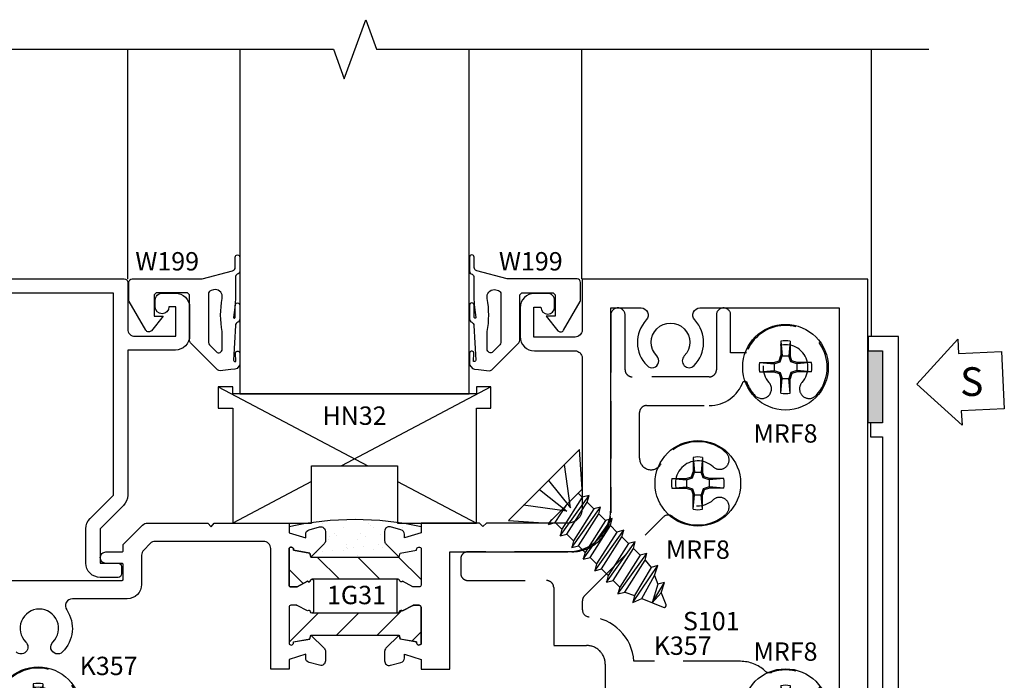
# Model space of a CAD drawing. Units: inches. Extents: x -12.2 to 54.2, y -10.6 to 10.
# Drawn here: x 29 to 33.3, y -8.4 to -5.5 of the extents above; entities that cross this region are included whole.
import ezdxf
from ezdxf.enums import TextEntityAlignment as Align

# ---------------------------------------------------------------- set-up
doc = ezdxf.new("R2010")
doc.units = ezdxf.units.IN
doc.header["$MEASUREMENT"] = 0
doc.linetypes.add('403id203$0$HIDDEN', pattern=[0.375, 0.25, -0.125])
for name, color, linetype in [('403id203$0$EFCO_Detail_BreakLines', 1, 'Continuous'), ('403id203$0$EFCO_Detail_Symbols', 5, 'Continuous'), ('403id203$0$EFCO_Detail_Symbols_Text', 3, 'Continuous'), ('403id203$0$EFCO_Die', 7, 'Continuous'), ('403id203$0$EFCO_Die_BackGround', 9, 'Continuous'), ('403id203$0$EFCO_Die_Text', 6, 'Continuous'), ('403id203$0$EFCO_Fasteners', 3, 'Continuous'), ('403id203$0$EFCO_Fasteners_Text', 1, 'Continuous'), ('403id203$0$EFCO_Glass', 4, 'Continuous'), ('403id203$0$EFCO_Glazing_Gasket', 3, 'Continuous'), ('403id203$0$EFCO_GlazingBlock', 3, 'Continuous'), ('403id203$0$EFCO_Silicone', 8, 'Continuous'), ('403id203$0$EFCO_ThermalBreak', 3, 'Continuous'), ('403id203$0$EFCO_ThermalBreak_Hatch', 8, 'Continuous')]:
    doc.layers.add(name, color=color, linetype=linetype)
doc.styles.add('403id203$0$ROMANS', font='ROMANS.SHX')
doc.styles.add('403id203$0$SIMPLEX', font='simplex.shx')

# ---------------------------------------------------------------- blocks, each defined once
blk = doc.blocks.new('403id203$0$9229')
at = {"layer": '403id203$0$EFCO_Die'}
blk.add_lwpolyline([(-1.1825, 1.126), (-0.1008, 1.126), (-0.0637, 0.062), (-0.1245, 0.062, 0.493145), (-0.1844, -0.016), (-0.1659, -0.0849, 0.618819), (-0.1349, -0.0912), (-0.1135, -0.0639, 0.235469), (-0.1109, -0.0508), (-0.1245, 0), (-0.015, 0, 0.424475), (0, 0.0155), (-0.0404, 1.1735, 0.404026), (-0.0554, 1.188), (-1.2295, 1.188, 0.414214), (-1.2445, 1.173), (-1.2445, 0.969, -0.414214), (-1.2755, 0.938), (-1.4545, 0.938), (-1.4545, 1.066), (-1.4245, 1.066, 1), (-1.3645, 1.066), (-1.3645, 1.095, 0.414214), (-1.3955, 1.126), (-1.4525, 1.126, 0.414214), (-1.5145, 1.064), (-1.5145, 0.94, 0.414214), (-1.4525, 0.878), (-1.2445, 0.878), (-1.2445, 0.2457, 0.198912), (-1.2263, 0.2018), (-1.1245, 0.1), (-1.1245, -0.05), (-1.2025, -0.05, 0.414214), (-1.2175, -0.065), (-1.2175, -0.097, 0.414214), (-1.2025, -0.112), (-1.1245, -0.112, 0.414214), (-1.0625, -0.05), (-1.0625, 0.1, 0.198912), (-1.0806, 0.1438), (-1.1825, 0.2457)], format="xyb", close=True, dxfattribs=at)
at = {"layer": '403id203$0$EFCO_Die_Text', "ltscale": 0.5, "style": '403id203$0$SIMPLEX', "flags": 8}
blk.add_attdef('DIENO', text='', height=0.08, dxfattribs=at).set_placement((-0.3558, 1.0313), align=Align.MIDDLE_CENTER)
blk = doc.blocks.new('403id203$0$LAA3TOP')
at = {"layer": '403id203$0$EFCO_ThermalBreak_Hatch'}
h = blk.add_hatch(dxfattribs=at)
h.set_pattern_fill('ANSI31', color=256, angle=90, style=0)
h.paths.add_polyline_path([(0.3686, 0.084, -0.393373), (0.3749, 0.0789, 0.623751), (0.3886, 0.0744), (0.4332, 0.0509, 0.121852), (0.437, 0.05), (0.461, 0.05, 0.414214), (0.469, 0.058), (0.469, 0.219, 0.791877), (0.4492, 0.2094), (0.3779, 0.1968), (0.3734, 0.1801), (-0.0104, 0.1801), (-0.0149, 0.1968), (-0.0862, 0.2094, 0.791877), (-0.106, 0.219), (-0.106, 0.058, 0.414214), (-0.098, 0.05), (-0.074, 0.05, 0.121852), (-0.0702, 0.0509), (-0.0256, 0.0744, 0.623751), (-0.0119, 0.0789, -0.393373), (-0.0056, 0.084)])
at = {"layer": '403id203$0$EFCO_ThermalBreak'}
blk.add_lwpolyline([(0.3694, 0.084), (-0.0056, 0.084, 0.393373), (-0.0119, 0.0789, -0.623751), (-0.0256, 0.0744), (-0.0702, 0.0509, -0.121852), (-0.074, 0.05), (-0.098, 0.05, -0.414214), (-0.106, 0.058), (-0.106, 0.219, -0.791877), (-0.0862, 0.2094), (-0.0149, 0.1968), (-0.0104, 0.1801), (0.3734, 0.1801), (0.3779, 0.1968), (0.4492, 0.2094, -0.791877), (0.469, 0.219), (0.469, 0.058, -0.414214), (0.461, 0.05), (0.437, 0.05, -0.121852), (0.4332, 0.0509), (0.3886, 0.0744, -0.623751), (0.3749, 0.0789, 0.393373), (0.3686, 0.084)], format="xyb", dxfattribs=at)
blk = doc.blocks.new('403id203$0$laa3bot')
at = {"layer": '403id203$0$EFCO_ThermalBreak_Hatch'}
h = blk.add_hatch(dxfattribs=at)
h.set_pattern_fill('ANSI31', color=256, style=0)
h.paths.add_polyline_path([(-0.3686, -0.084, -0.393373), (-0.3749, -0.0789, 0.623751), (-0.3886, -0.0744), (-0.4332, -0.0509, 0.121852), (-0.437, -0.05), (-0.461, -0.05, 0.414214), (-0.469, -0.058), (-0.469, -0.219, 0.791877), (-0.4492, -0.2094), (-0.3779, -0.1968), (-0.3734, -0.1801), (0.0104, -0.1801), (0.0149, -0.1968), (0.0862, -0.2094, 0.791877), (0.106, -0.219), (0.106, -0.058, 0.414214), (0.098, -0.05), (0.074, -0.05, 0.121852), (0.0702, -0.0509), (0.0256, -0.0744, 0.623751), (0.0119, -0.0789, -0.352549), (0.0064, -0.084)])
at = {"layer": '403id203$0$EFCO_ThermalBreak'}
blk.add_lwpolyline([(0.0064, -0.084), (-0.3686, -0.084, -0.393373), (-0.3749, -0.0789, 0.623751), (-0.3886, -0.0744), (-0.4332, -0.0509, 0.121852), (-0.437, -0.05), (-0.461, -0.05, 0.414214), (-0.469, -0.058), (-0.469, -0.219, 0.791877), (-0.4492, -0.2094), (-0.3779, -0.1968), (-0.3734, -0.1801), (0.0104, -0.1801), (0.0149, -0.1968), (0.0862, -0.2094, 0.791877), (0.106, -0.219), (0.106, -0.058, 0.414214), (0.098, -0.05), (0.074, -0.05, 0.121852), (0.0702, -0.0509), (0.0256, -0.0744, 0.623751), (0.0119, -0.0789, -0.393373), (0.0056, -0.084)], format="xyb", dxfattribs=at)
blk = doc.blocks.new('403id203$0$1G31')
at = {"layer": '403id203$0$EFCO_Die', "linetype": 'Continuous'}
for points in [[(4.4695, -0.0004), (4.4695, 2.2496), (3.2245, 2.2496), (3.2245, 2.0286, -0.414214), (3.1935, 1.9976), (3.0145, 1.9976), (3.0145, 2.1276), (3.0445, 2.1276, 1), (3.1045, 2.1276), (3.1045, 2.1566, 0.414214), (3.0735, 2.1876), (3.0165, 2.1876, 0.414214), (2.9545, 2.1256), (2.9545, 1.9996, 0.414214), (3.0165, 1.9376), (3.1935, 1.9376, -0.414214), (3.2245, 1.9066), (3.2245, 1.2496, -0.414214), (3.1625, 1.1876), (2.8075, 1.1876), (2.7925, 1.1726), (2.7775, 1.1876), (2.5225, 1.1876), (2.5225, 1.1456), (2.4499, 1.1231), (2.4499, 1.1393, 0.339454), (2.4351, 1.1586), (2.3891, 1.171, 0.493145), (2.3639, 1.1516), (2.3639, 1.1109, 0.198912), (2.3698, 1.0968), (2.4269, 1.0396), (2.4314, 1.0564), (2.5027, 1.069, -0.791857), (2.5225, 1.0786), (2.5225, 0.9176, -0.414214), (2.5145, 0.9096), (2.4905, 0.9096, -0.121852), (2.4867, 0.9105), (2.4421, 0.934, -0.623751), (2.4284, 0.9384, 0.930777), (2.4165, 0.9376), (2.4165, 0.8016, 0.930777), (2.4284, 0.8007, -0.623751), (2.4421, 0.8051), (2.4867, 0.8286, -0.121852), (2.4905, 0.8296), (2.5145, 0.8296, -0.414214), (2.5225, 0.8216), (2.5225, 0.6606, -0.791857), (2.5027, 0.6702), (2.4314, 0.6827), (2.4269, 0.6995), (2.3698, 0.6423, 0.198912), (2.3639, 0.6282), (2.3639, 0.5875, 0.493145), (2.3891, 0.5682), (2.4351, 0.5805, 0.339454), (2.4499, 0.5998), (2.4499, 0.616), (2.5225, 0.5936), (2.5225, 0.5516), (2.6475, 0.5516), (2.6475, 1.0626), (3.1625, 1.0626, 0.414214), (3.3495, 1.2496), (3.3495, 2.1246), (3.4812, 2.1246, -0.654654), (3.5039, 2.0725, 0.401927), (3.5072, 1.8732, 1), (3.5498, 1.9154, -2.398951), (3.6692, 1.9154, 1), (3.7118, 1.8732, 0.401927), (3.7151, 2.0725, -0.654654), (3.7378, 2.1246), (4.3445, 2.1246), (4.3445, 0.0796)], [(0.0915, 0.938), (1.22, 0.938, 0.414214), (1.225, 0.943), (1.225, 1.007, 0.414214), (1.22, 1.012), (1.15, 1.012, -0.414214), (1.125, 1.037, -0.414214), (1.15, 1.062), (1.22, 1.062, 0.414214), (1.225, 1.067), (1.225, 1.0938), (1.3096, 1.1784, -0.198912), (1.3317, 1.1876), (1.5941, 1.1876), (1.6077, 1.1719), (1.6213, 1.1876), (1.9475, 1.1876), (1.9475, 1.1456), (2.0201, 1.1231), (2.0201, 1.1393, -0.339454), (2.0349, 1.1586), (2.0809, 1.171, -0.493145), (2.1061, 1.1516), (2.1061, 1.1109, -0.198912), (2.1002, 1.0968), (2.0431, 1.0396), (2.0386, 1.0564), (1.9673, 1.069, 0.791877), (1.9475, 1.0786), (1.9475, 0.9176, 0.414214), (1.9555, 0.9096), (1.9795, 0.9096, 0.121852), (1.9832, 0.9105), (2.0279, 0.934, 0.623751), (2.0416, 0.9384, -0.930777), (2.0535, 0.9376), (2.0535, 0.8016, -0.930777), (2.0416, 0.8007, 0.623751), (2.0279, 0.8051), (1.9832, 0.8286, 0.121852), (1.9795, 0.8296), (1.9555, 0.8296, 0.414214), (1.9475, 0.8216), (1.9475, 0.6606, 0.791877), (1.9673, 0.6702), (2.0386, 0.6827), (2.0431, 0.6995), (2.1002, 0.6423, -0.198912), (2.1061, 0.6282), (2.1061, 0.5875, -0.493145), (2.0809, 0.5682), (2.0349, 0.5805, -0.339454), (2.0201, 0.5998), (2.0201, 0.616), (1.9475, 0.5936), (1.9475, 0.5516), (1.8675, 0.5516), (1.8675, 1.0763, 0.414214), (1.8362, 1.1076), (1.3648, 1.1076, 0.198912), (1.3427, 1.0984), (1.3142, 1.0698, 0.198912), (1.305, 1.0477), (1.305, 0.9205, -0.414214), (1.2425, 0.858), (1.0045, 0.858, 0.601196), (0.9788, 0.8096, -0.361433), (0.9606, 0.6264, -1.000023), (0.9184, 0.6692, 2.440211), (0.8006, 0.6692, -0.999986), (0.7584, 0.6264, -0.361444)]]:
    blk.add_lwpolyline(points, format="xyb", dxfattribs=at)
for name, p in [('403id203$0$LAA3TOP', (2.0535, 0.8596)), ('403id203$0$laa3bot', (2.4165, 0.8796))]:
    blk.add_blockref(name, p)
at = {"layer": '403id203$0$EFCO_Die_Text', "ltscale": 0.5, "style": '403id203$0$SIMPLEX'}
for tag, flags, p in [('DIENO', 9, (1.6708, 1.0386)), ('DIENO', 9, (2.835, 0.9916)), ('CONO', 8, (2.2413, 0.8743))]:
    blk.add_attdef(tag, text='', height=0.08, dxfattribs=dict(at, flags=flags)).set_placement(p, align=Align.MIDDLE_CENTER)
blk = doc.blocks.new('403id203$0$9860')
at = {"layer": '403id203$0$EFCO_Die', "linetype": 'Continuous'}
blk.add_lwpolyline([(0.419, -0.0915), (0.419, -0.0925, 0.414214), (0.512, -0.1855), (0.888, -0.1855, 0.414214), (0.981, -0.0925), (0.981, -0.0915), (1.1807, -0.0915), (1.1988, -0.0602, -3.732051), (1.2723, -0.0602), (1.2904, -0.0915), (1.3295, -0.0915), (1.3295, -0.1855), (1.4225, -0.1855), (1.4225, 0.0655, -0.414214), (1.4535, 0.0965), (1.588, 0.0965), (1.588, 2.1895), (1.455, 2.1895), (1.455, 2.1275), (1.518, 2.1275), (1.518, 1.8145), (1.465, 1.8145), (1.465, 1.7525), (1.518, 1.7525), (1.518, 0.5645), (1.465, 0.5645), (1.465, 0.5025), (1.518, 0.5025), (1.518, 0.1895), (1.05, 0.1895), (1.0899, 0.0405, -0.493145), (1.06, 0.0015), (0.888, 0.0015), (0.888, -0.0925), (0.512, -0.0925), (0.512, 0.0015), (0.2996, 0.0015), (0.35, 0.1895), (0, 0.1895), (0, 0.1475), (-0.0726, 0.125), (-0.0726, 0.1413, 0.192514), (-0.0781, 0.155), (-0.1241, 0.2034, 0.67713), (-0.1586, 0.1896), (-0.1586, 0.1129, 0.198912), (-0.1527, 0.0987), (-0.0956, 0.0416), (-0.0911, 0.0583), (-0.0198, 0.0709, -0.791877), (0, 0.0805), (0, -0.0805, -0.414214), (-0.008, -0.0885), (-0.032, -0.0885, -0.121852), (-0.0358, -0.0876), (-0.0804, -0.0641, -0.623751), (-0.0941, -0.0596, 0.930777), (-0.106, -0.0605), (-0.106, -0.1855), (0.093, -0.1855), (0.093, 0.0965), (0.2288, 0.0965), (0.2098, 0.0256, 0.493145), (0.2996, -0.0915)], format="xyb", close=True, dxfattribs=at)
at = {"layer": '403id203$0$EFCO_Die_Text', "ltscale": 0.5, "style": '403id203$0$SIMPLEX', "flags": 9}
blk.add_attdef('DIENO', text='', height=0.08, dxfattribs=at).set_placement((1.2634, 0.1325), align=Align.MIDDLE_CENTER)
blk = doc.blocks.new('403id203$0$1g64')
at = {"layer": '403id203$0$EFCO_Die'}
blk.add_blockref('403id203$0$9860', (3.215, 0.1855), dxfattribs=at)
at = {"layer": '403id203$0$EFCO_Die_Text', "ltscale": 0.5, "style": '403id203$0$SIMPLEX', "flags": 8}
blk.add_attdef('CONO', text='', height=0.08, dxfattribs=at).set_placement((2.9408, 0.0635), align=Align.MIDDLE_CENTER)
blk = doc.blocks.new('403id203$0$MRF8HD')
at = {"layer": '403id203$0$EFCO_Fasteners'}
for p, q in [((-0.0209, 0.113), (-0.0147, 0.0494)), ((-0.0209, 0.113), (-0.0209, 0.0504)), ((0.0209, 0.113), (0.0147, 0.0494)), ((0.0209, 0.113), (0.0209, 0.0504)), ((-0.0282, 0.0282), (-0.0209, 0.0504)), ((-0.0234, 0.0234), (-0.0147, 0.0494)), ((-0.0147, 0.0494), (-0.0209, 0.0504)), ((-0.0147, 0.0494), (0.0147, 0.0494)), ((0.0147, 0.0494), (0.0209, 0.0504)), ((0.0234, 0.0234), (0.0147, 0.0494)), ((0.0282, 0.0282), (0.0209, 0.0504)), ((-0.113, 0.0209), (-0.0494, 0.0147)), ((-0.113, 0.0209), (-0.0504, 0.0209)), ((-0.0504, 0.0209), (-0.0282, 0.0282)), ((-0.0494, 0.0147), (-0.0504, 0.0209)), ((-0.0494, 0.0147), (-0.0234, 0.0234)), ((-0.0494, 0.0147), (-0.0494, -0.0147)), ((-0.0234, 0.0234), (-0.0282, 0.0282)), ((0.0234, 0.0234), (0.0282, 0.0282)), ((0.0494, 0.0147), (0.0234, 0.0234)), ((0.0504, 0.0209), (0.0282, 0.0282)), ((0.113, 0.0209), (0.0494, 0.0147)), ((0.0494, 0.0147), (0.0504, 0.0209)), ((0.0494, 0.0147), (0.0494, -0.0147)), ((0.113, 0.0209), (0.0504, 0.0209)), ((-0.113, -0.0209), (-0.0494, -0.0147)), ((-0.113, -0.0209), (-0.0504, -0.0209)), ((-0.0494, -0.0147), (-0.0504, -0.0209)), ((-0.0504, -0.0209), (-0.0282, -0.0282)), ((-0.0494, -0.0147), (-0.0234, -0.0234)), ((-0.0234, -0.0234), (-0.0282, -0.0282)), ((-0.0282, -0.0282), (-0.0209, -0.0504)), ((-0.0234, -0.0234), (-0.0147, -0.0494)), ((0.0234, -0.0234), (0.0147, -0.0494)), ((0.0282, -0.0282), (0.0209, -0.0504)), ((0.0494, -0.0147), (0.0234, -0.0234)), ((0.0234, -0.0234), (0.0282, -0.0282)), ((0.0504, -0.0209), (0.0282, -0.0282)), ((0.113, -0.0209), (0.0494, -0.0147)), ((0.0494, -0.0147), (0.0504, -0.0209)), ((0.113, -0.0209), (0.0504, -0.0209)), ((-0.0209, -0.113), (-0.0147, -0.0494)), ((-0.0147, -0.0494), (-0.0209, -0.0504)), ((-0.0209, -0.113), (-0.0209, -0.0504)), ((-0.0147, -0.0494), (0.0147, -0.0494)), ((0.0209, -0.113), (0.0147, -0.0494)), ((0.0147, -0.0494), (0.0209, -0.0504)), ((0.0209, -0.113), (0.0209, -0.0504))]:
    blk.add_line(p, q, dxfattribs=at)
blk.add_circle((0, 0), 0.1865, dxfattribs=at)
for start, end in [(79.5432, 100.4568), (169.5432, 190.4568), (349.5432, 10.4568), (259.5432, 280.4568)]:
    blk.add_arc((0, 0), 0.1149, start, end, dxfattribs=at)
blk = doc.blocks.new('403id203$0$stb9s')
at = {"layer": '403id203$0$EFCO_Fasteners'}
for p, q in [((-0.1069, -0.0284), (0.0635, 0)), ((-0.0211, 0), (-0.0804, -0.0131)), ((-0.0804, -0.0131), (-0.0804, 0)), ((0.0806, -0.008), (0.0945, 0)), ((-0.0804, -0.0131), (-0.1069, -0.0284)), ((-0.1069, -0.0284), (-0.0804, -0.0437)), ((-0.0804, -0.0437), (0.0806, -0.008)), ((0.0806, -0.008), (0.0806, -0.0488)), ((-0.1069, -0.0997), (0.1071, -0.064)), ((-0.0804, -0.0844), (-0.1069, -0.0997)), ((-0.0804, -0.0437), (-0.0804, -0.0844)), ((0.0806, -0.0488), (-0.0804, -0.0844)), ((-0.0804, -0.115), (0.0806, -0.0793)), ((0.1071, -0.064), (0.0806, -0.0488)), ((0.0806, -0.0793), (0.1071, -0.064)), ((0.0806, -0.0793), (0.0806, -0.1201)), ((-0.1069, -0.0997), (-0.0804, -0.115)), ((-0.0804, -0.115), (-0.0804, -0.1557)), ((0.0806, -0.1201), (-0.0804, -0.1557)), ((-0.1069, -0.171), (0.1071, -0.1353)), ((-0.0804, -0.1557), (-0.1069, -0.171)), ((-0.1069, -0.171), (-0.0804, -0.1863)), ((-0.0804, -0.1863), (0.0806, -0.1506)), ((-0.1069, -0.2423), (0.1071, -0.2066)), ((-0.0804, -0.1863), (-0.0804, -0.227)), ((0.0806, -0.1914), (-0.0804, -0.227)), ((-0.0804, -0.227), (-0.1069, -0.2423)), ((-0.1069, -0.2423), (-0.0804, -0.2576)), ((-0.0804, -0.2576), (0.0806, -0.2219)), ((-0.1069, -0.3136), (0.1071, -0.2779)), ((-0.0804, -0.2983), (-0.1069, -0.3136)), ((-0.0804, -0.2576), (-0.0804, -0.2983)), ((0.0806, -0.2627), (-0.0804, -0.2983)), ((-0.0804, -0.3289), (0.0806, -0.2932)), ((-0.1069, -0.3136), (-0.0804, -0.3289)), ((-0.0804, -0.3289), (-0.0612, -0.3698)), ((0.0765, -0.3344), (-0.0612, -0.3698)), ((-0.0877, -0.3851), (0.1029, -0.3496)), ((-0.0612, -0.3698), (-0.0877, -0.3851)), ((-0.0877, -0.3851), (-0.0478, -0.4015)), ((-0.0478, -0.4015), (0.0616, -0.3695)), ((0.0616, -0.3695), (0.0456, -0.406)), ((0.0616, -0.3695), (0.1029, -0.3496)), ((-0.0478, -0.4015), (-0.0083, -0.4945)), ((0.0456, -0.406), (-0.0291, -0.4456)), ((-0.0291, -0.4456), (0.072, -0.4213)), ((0.0296, -0.4432), (0.072, -0.4213)), ((0.072, -0.4213), (0.0456, -0.406)), ((-0.0291, -0.4456), (0.0296, -0.4432)), ((0.0296, -0.4432), (0.0083, -0.4944))]:
    blk.add_line(p, q, dxfattribs=at)
blk.add_lwpolyline([(-0.022, 0.1102), (-0.0265, 0.1514, 0.299049), (-0.2041, 0), (0.2041, 0, 0.296039), (0.0288, 0.151), (0.0243, 0.1098)], format="xyb", dxfattribs=at)
at = {"layer": '403id203$0$EFCO_Fasteners', "ltscale": 0.125}
for points in [[(-0.022, 0.1102), (-0.0097, -0.0131), (-0.1233, 0.1116)], [(0.0243, 0.1098), (0.0121, -0.0131), (0.1257, 0.1119)]]:
    blk.add_lwpolyline(points, dxfattribs=at)
at = {"layer": '403id203$0$EFCO_Fasteners'}
blk.add_lwpolyline([(0.0806, -0.1201), (0.1071, -0.1353), (0.0806, -0.1506), (0.0806, -0.1914), (0.1071, -0.2066), (0.0806, -0.2219), (0.0806, -0.2627), (0.1071, -0.2779), (0.0806, -0.2932), (0.0765, -0.3344), (0.1029, -0.3496)], dxfattribs=at)
blk.add_arc((0, -0.491), 0.009, 203.0007, 337.5051, dxfattribs=at)
blk.add_open_spline([(0.0243, 0.1098), (0.0164, 0.111), (0.008, 0.1116), (-0.0072, 0.1116), (-0.0149, 0.1111), (-0.022, 0.1102)], degree=3, knots=[0.48209373, 0.48209373, 0.48209373, 0.48209373, 0.50602154, 0.50602154, 0.52775687, 0.52775687, 0.52775687, 0.52775687], dxfattribs=at)
blk = doc.blocks.new('403id203$0$S101S')
at = {"layer": '403id203$0$EFCO_Fasteners'}
for p, q in [((-0.1004, -0.1316), (-0.1077, -0.1358)), ((-0.1077, -0.1358), (-0.0823, -0.1316)), ((-0.1077, -0.1358), (-0.0813, -0.1511)), ((-0.1077, -0.2071), (0.1062, -0.1714)), ((-0.0813, -0.1511), (0.0068, -0.1316)), ((-0.0813, -0.1918), (-0.0813, -0.1511)), ((0.0797, -0.1562), (-0.0813, -0.1918)), ((0.0797, -0.1562), (0.0797, -0.1316)), ((0.1062, -0.1714), (0.0797, -0.1562)), ((0.0797, -0.1867), (0.1062, -0.1714)), ((-0.0813, -0.1918), (-0.1077, -0.2071)), ((-0.1077, -0.2071), (-0.0813, -0.2224)), ((-0.0813, -0.2224), (0.0797, -0.1867)), ((0.0797, -0.2275), (0.0797, -0.1867)), ((-0.1077, -0.2784), (0.1062, -0.2427)), ((-0.0813, -0.2631), (-0.0813, -0.2224)), ((0.0797, -0.2275), (-0.0813, -0.2631)), ((0.1062, -0.2427), (0.0797, -0.2275)), ((0.0797, -0.258), (0.1062, -0.2427)), ((-0.0813, -0.2631), (-0.1077, -0.2784)), ((-0.1077, -0.2784), (-0.0813, -0.2937)), ((-0.0813, -0.2937), (0.0797, -0.258)), ((-0.0813, -0.2937), (-0.0813, -0.3344)), ((0.0797, -0.2988), (-0.0813, -0.3344)), ((0.0797, -0.258), (0.0797, -0.2988)), ((0.1062, -0.314), (0.0797, -0.2988)), ((-0.1077, -0.3497), (0.1062, -0.314)), ((-0.0813, -0.3344), (-0.1077, -0.3497)), ((-0.0813, -0.365), (0.0797, -0.3293)), ((0.0797, -0.3293), (0.1062, -0.314)), ((0.0797, -0.3293), (0.0797, -0.3701)), ((-0.1077, -0.3497), (-0.0813, -0.365)), ((-0.1077, -0.421), (0.1062, -0.3854)), ((-0.0813, -0.365), (-0.0813, -0.4057)), ((0.0797, -0.3701), (-0.0813, -0.4057)), ((0.1062, -0.3854), (0.0797, -0.3701)), ((0.0797, -0.4006), (0.1062, -0.3854)), ((-0.0813, -0.4057), (-0.1077, -0.421)), ((-0.1077, -0.421), (-0.0813, -0.4363)), ((-0.0813, -0.4363), (0.0797, -0.4006)), ((0.0797, -0.4006), (0.0797, -0.4414)), ((-0.1077, -0.4923), (0.1062, -0.4566)), ((-0.0813, -0.4363), (-0.0813, -0.477)), ((0.0797, -0.4414), (-0.0813, -0.477)), ((0.1062, -0.4566), (0.0797, -0.4414)), ((0.0797, -0.4719), (0.1062, -0.4566)), ((-0.0813, -0.477), (-0.1077, -0.4923)), ((-0.1077, -0.4923), (-0.0813, -0.5076)), ((-0.0813, -0.5076), (0.0797, -0.4719)), ((-0.0813, -0.5076), (-0.0813, -0.5483)), ((0.0797, -0.5127), (-0.0813, -0.5483)), ((0.0797, -0.4719), (0.0797, -0.5127)), ((0.1062, -0.5279), (0.0797, -0.5127)), ((-0.1077, -0.5636), (0.1062, -0.5279)), ((-0.0813, -0.5483), (-0.1077, -0.5636)), ((-0.0813, -0.5789), (0.0797, -0.5432)), ((0.0797, -0.5432), (0.0756, -0.5844)), ((0.0797, -0.5432), (0.1062, -0.5279)), ((-0.1077, -0.5636), (-0.0813, -0.5789)), ((-0.0885, -0.6351), (0.1021, -0.5996)), ((-0.0813, -0.5789), (-0.0621, -0.6198)), ((0.0756, -0.5844), (-0.0621, -0.6198)), ((0.0607, -0.6195), (0.1021, -0.5996)), ((0.1021, -0.5996), (0.0756, -0.5844)), ((-0.0621, -0.6198), (-0.0885, -0.6351)), ((-0.0885, -0.6351), (-0.0486, -0.6515)), ((-0.0486, -0.6515), (0.0607, -0.6195)), ((0.0607, -0.6195), (0.0447, -0.656)), ((-0.0486, -0.6515), (-0.0092, -0.7445)), ((0.0447, -0.656), (-0.0299, -0.6956)), ((-0.0299, -0.6956), (0.0711, -0.6713)), ((0.0287, -0.6932), (0.0711, -0.6713)), ((0.0711, -0.6713), (0.0447, -0.656)), ((-0.0299, -0.6956), (0.0287, -0.6932)), ((0.0287, -0.6932), (0.0074, -0.7444))]:
    blk.add_line(p, q, dxfattribs=at)
blk.add_lwpolyline([(-0.2187, 0), (-0.1043, -0.1316), (0.1043, -0.1316), (0.2187, 0)], close=True, dxfattribs=at)
for points in [[(-0.0276, 0), (-0.0109, -0.1515), (-0.1257, 0)], [(0.0276, 0), (0.0109, -0.1515), (0.1257, 0)]]:
    blk.add_lwpolyline(points, dxfattribs=at)
blk.add_arc((-0.0009, -0.741), 0.009, 203.0007, 337.5051, dxfattribs=at)
blk = doc.blocks.new('403id203$0$K357')
at = {"layer": '403id203$0$EFCO_Die', "color": 4, "linetype": '403id203$0$HIDDEN'}
for points in [[(3.4406, 1.058, 1), (3.4971, 1.1194, 0.489929), (3.2143, 1.0716, -0.779801), (3.1202, 1.0953), (3.1202, 1.2938, -0.414214), (3.1512, 1.3248), (3.4242, 1.3248, 0.319708), (3.5716, 1.4298), (3.5856, 1.4298, 0.099123), (3.6227, 1.369, 1), (3.6841, 1.4255, -2.279014), (3.8283, 1.4255, 1), (3.8898, 1.369, 1.216414), (3.586, 1.5548), (3.5172, 1.5548), (3.5172, 1.7188, 1), (3.4552, 1.7188), (3.4552, 1.4808, -0.414214), (3.4242, 1.4498), (3.0882, 1.4498, -0.414214), (3.0572, 1.4808), (3.0572, 1.7188, 1), (2.9952, 1.7188), (2.9952, 0.8578, -0.414214), (2.8252, 0.6878), (2.3722, 0.6878, 0.414214), (2.3412, 0.6568), (2.3412, 0.5938, 0.414214), (2.3722, 0.5628), (2.7152, 0.5628, -0.414214), (2.7462, 0.5318), (2.7462, 0.2798), (2.8892, 0.2798, -0.414214), (2.9712, 0.1978), (2.9712, 0.0858), (3.5533, 0.0858, -0.505387), (3.5829, 0.0457, 0.26731), (3.6227, -0.131, 1), (3.6841, -0.0745, -2.279014), (3.8283, -0.0745, 1), (3.8898, -0.131, 0.779291), (3.6968, 0.1634, -0.27558), (3.6657, 0.1698, 0.187734), (3.5603, 0.2108), (3.0958, 0.2108, 0.380205), (2.9005, 0.4045, -0.398296), (2.8712, 0.4355), (2.8712, 0.4738, -0.198912), (2.8803, 0.4957), (3.2234, 0.8388, -0.3756), (3.2641, 0.8416, 0.363784), (3.4971, 0.8523, 1), (3.4406, 0.9137, -2.279014)], [(-0.119, 0.452), (0.282, 0.452, -1), (0.344, 0.452), (0.344, 0.4333, 0.239587), (0.344, 0.2747), (0.344, 0.1718, 0.612992), (0.3932, 0.1468, -0.905549), (0.6336, -0.1229, -1), (0.5721, -0.0664, 2.279014), (0.4279, -0.0664, -1), (0.3664, -0.1229, -0.080676), (0.3344, -0.0743, 0.295417), (0.3061, -0.056), (0.1939, -0.056, 0.295417), (0.1656, -0.0743, -0.778326), (-0.181, -0.0135), (-0.181, 0.452, -1)], [(0.233, 0.024), (0.1775, 0.024, 0.821833), (0.0979, 0.0045, -2.279014), (-0.0126, 0.0972, 1), (-0.0233, 0.18, 0.051754), (-0.0598, 0.1714, -0.516321), (-0.101, 0.2006), (-0.101, 0.296, -0.414214), (-0.07, 0.327), (0.2464, 0.327, 0.070714), (0.264, 0.2574), (0.264, 0.055, -0.414214)]]:
    blk.add_lwpolyline(points, format="xyb", close=True, dxfattribs=at)
at = {"layer": '403id203$0$EFCO_Fasteners'}
for name, p in [('403id203$0$MRF8HD', (3.7562, 1.4918)), ('403id203$0$MRF8HD', (3.3742, 0.9858)), ('403id203$0$stb9s', (0.0576, 0.563)), ('403id203$0$MRF8HD', (0, 0)), ('403id203$0$MRF8HD', (0.5, 0)), ('403id203$0$MRF8HD', (3.7562, -0.0082))]:
    blk.add_blockref(name, p, dxfattribs=at)
at = {"layer": '403id203$0$EFCO_Fasteners', "rotation": 45.00000000000001}
blk.add_blockref('403id203$0$S101S', (2.7039, 0.9792), dxfattribs=at)
at = {"layer": '403id203$0$EFCO_Die_Text', "ltscale": 0.5, "style": '403id203$0$ROMANS', "flags": 12}
for p in [(0.5575, 0.3389), (3.3081, 0.2789)]:
    blk.add_attdef('DIENO', text='', height=0.08, dxfattribs=at).set_placement(p, align=Align.MIDDLE_CENTER)
at = {"layer": '403id203$0$EFCO_Fasteners_Text', "style": '403id203$0$ROMANS', "flags": 8}
for p in [(3.7562, 1.2032), (0.0588, 0.8427), (3.3742, 0.6972), (3.4329, 0.3861), (0, -0.2886), (0.5, -0.2886), (3.7562, -0.2968)]:
    blk.add_attdef('FSTN#', text='', height=0.08, dxfattribs=at).set_placement(p, align=Align.MIDDLE_CENTER)
blk = doc.blocks.new('*U183')
at = {"layer": '403id203$0$EFCO_Detail_Symbols', "linetype": 'Continuous'}
blk.add_lwpolyline([(-0.4777, -0.0114), (-0.2993, 0.1848), (-0.2964, 0.1224), (-0.1091, 0.1314), (-0.0971, -0.1184), (-0.2844, -0.1273), (-0.2814, -0.1897)], close=True, dxfattribs=at)
at = {"layer": '403id203$0$EFCO_Detail_Symbols_Text', "color": 3, "linetype": 'Continuous', "style": '403id203$0$SIMPLEX'}
blk.add_text('S', height=0.125, rotation=360, dxfattribs=at).set_placement((-0.239, 0), align=Align.MIDDLE_CENTER)
blk = doc.blocks.new('403id203$0$HN32')
at = {"layer": '403id203$0$EFCO_GlazingBlock'}
for p, q in [((-0.063, 0.5935), (0.5881, 0.25)), ((1.125, 0.5935), (0.4739, 0.25)), ((0.344, 0.1815), (0, 0)), ((0.718, 0.1815), (1.062, 0))]:
    blk.add_line(p, q, dxfattribs=at)
blk.add_lwpolyline([(1.062, 0), (1.062, 0.5005), (1.125, 0.5005), (1.125, 0.5935), (1.062, 0.5935), (1.062, 0.5625), (0, 0.5625), (0, 0.5935), (-0.063, 0.5935), (-0.063, 0.5005), (0, 0.5005), (0, 0), (0.344, 0), (0.344, 0.25), (0.718, 0.25), (0.718, 0)], close=True, dxfattribs=at)
at = {"layer": '403id203$0$EFCO_Die_Text', "style": '403id203$0$SIMPLEX', "flags": 8}
blk.add_attdef('BKNO', text='', height=0.08, dxfattribs=at).set_placement((0.531, 0.4678), align=Align.MIDDLE_CENTER)
blk = doc.blocks.new('403id203$0$s40Xg414SL_MOD')
at = {"layer": '403id203$0$EFCO_Die_BackGround'}
for p, q in [((0, 0), (0, 1)), ((1.978, 0), (1.978, 1))]:
    blk.add_line(p, q, dxfattribs=at)
at = {"layer": '403id203$0$EFCO_Glass'}
blk.add_lwpolyline([(0.4885, 1), (0.4885, -0.5009), (1.4885, -0.5009), (1.4885, 1)], dxfattribs=at)
at = {"layer": '403id203$0$EFCO_Glazing_Gasket'}
for points in [[(0.27, -0.075, 0.414214), (0.255, -0.06), (0.13, -0.06, 0.414214), (0.115, -0.075), (0.115, -0.162), (0.155, -0.162), (0.1036, -0.2255, -0.526181), (0.0792, -0.2236), (0.007, -0.0985, -0.131651), (0.005, -0.091), (0.005, -0.015, -0.414214), (0.02, 0), (0.325, 0), (0.4574, 0.0355, 0.339454), (0.4685, 0.05), (0.4685, 0.0944, -0.999995), (0.4885, 0.0944), (0.4885, 0.0346, -0.339454), (0.4774, 0.0201, 0.265356), (0.47, 0.0061), (0.47, -0.0774), (0.4686, -0.1132), (0.4616, -0.1683, 0.540308), (0.4656, -0.1714), (0.4685, -0.1683), (0.4685, -0.1147, -1), (0.4885, -0.1147), (0.4885, -0.1747, -0.303409), (0.4793, -0.1886, 0.339454), (0.47, -0.2024), (0.4614, -0.3544, 0.493143), (0.471, -0.3594), (0.4694, -0.3218, -0.999997), (0.4885, -0.3268), (0.4885, -0.3744), (0.4764, -0.3895), (0.4669, -0.3934), (0.4499, -0.3946), (0.4026, -0.4, -0.198916), (0.392, -0.3956), (0.2744, -0.278, -0.198912), (0.27, -0.2674)], [(1.7036, -0.278, 0.198912), (1.708, -0.2674), (1.708, -0.075, -0.414214), (1.723, -0.06), (1.848, -0.06, -0.414214), (1.863, -0.075), (1.863, -0.162), (1.823, -0.162), (1.8744, -0.2255, 0.526181), (1.8988, -0.2236), (1.971, -0.0985, 0.131651), (1.973, -0.091), (1.973, -0.015, 0.414214), (1.958, 0), (1.653, 0), (1.5206, 0.0355, -0.339454), (1.5095, 0.05), (1.5095, 0.0944, 0.999995), (1.4895, 0.0944), (1.4895, 0.0346, 0.339454), (1.5006, 0.0201, -0.265356), (1.508, 0.0061), (1.508, -0.0774), (1.5094, -0.1132), (1.5164, -0.1683, -0.540308), (1.5124, -0.1714), (1.5095, -0.1683), (1.5095, -0.1147, 1), (1.4895, -0.1147), (1.4895, -0.1747, 0.303409), (1.4987, -0.1886, -0.339454), (1.508, -0.2024), (1.5166, -0.3544, -0.493143), (1.507, -0.3594), (1.5086, -0.3218, 0.999997), (1.4895, -0.3268), (1.4895, -0.3744), (1.5016, -0.3895), (1.5111, -0.3934), (1.5281, -0.3946), (1.5754, -0.4, 0.198916), (1.586, -0.3956)]]:
    blk.add_lwpolyline(points, format="xyb", close=True, dxfattribs=at)
for points in [[(0.412, -0.0855), (0.412, -0.0768, 0.493145), (0.3742, -0.0478), (0.3631, -0.0508, 0.339452), (0.352, -0.0653), (0.352, -0.2765, 0.198921), (0.3564, -0.2872), (0.3864, -0.3172, 0.66817), (0.412, -0.3065), (0.412, -0.2294, -0.098096), (0.412, -0.0855)], [(1.566, -0.0855), (1.566, -0.0768, -0.493145), (1.6038, -0.0478), (1.6149, -0.0508, -0.339452), (1.626, -0.0653), (1.626, -0.2765, -0.198921), (1.6216, -0.2872), (1.5916, -0.3172, -0.66817), (1.566, -0.3065), (1.566, -0.2294, 0.098096), (1.566, -0.0855)]]:
    blk.add_lwpolyline(points, format="xyb", dxfattribs=at)
at = {"layer": '403id203$0$EFCO_GlazingBlock'}
blk.add_blockref('403id203$0$HN32', (0.4575, -1.0634), dxfattribs=at).add_auto_attribs({'BKNO': 'HN32'})
at = {"layer": '403id203$0$EFCO_Die_Text', "color": 1, "style": '403id203$0$SIMPLEX'}
for p in [(0.0334, 0.0366), (1.6175, 0.0366)]:
    blk.add_text('W199', height=0.08, dxfattribs=at).set_placement(p)
blk = doc.blocks.new('403id203')
at = {"layer": '403id203$0$EFCO_Silicone'}
blk.add_hatch(color=256, dxfattribs=at).paths.add_polyline_path([(4.47001, 1.937832), (4.53301, 1.937832), (4.53301, 1.624832), (4.47001, 1.624832)])
h = blk.add_hatch(dxfattribs=at)
h.set_pattern_fill('AR-SAND', color=256, scale=0.05, style=0)
h.set_pattern_definition([(37.5, (0.0005, -0.016436), (-0.0031497, 0.0963412), [0, -0.076, 0, -0.085, 0, -0.08125]), (7.5, (0.0005, -0.01644), (0.088489, 0.1411073), [0, -0.041, 0, -0.0685, 0, -0.02625]), (327.5, (-0.061, -0.01644), (0.155707, 0.000283), [0, -0.025, 0, -0.09, 0, -0.1175]), (317.5, (-0.061, -0.01644), (0.1503063, 0.043884), [0, -0.0125, 0, -0.059, 0, -0.0675])])
h.paths.add_polyline_path([(2.426897, 1.039641), (2.369755, 1.096783, -0.19891237), (2.363897, 1.110925), (2.363897, 1.151641, -0.49314543), (2.389073, 1.170959), (2.435073, 1.158634, -0.33945426), (2.449897, 1.139315), (2.449897, 1.123079), (2.522499, 1.145564), (2.522499, 1.171564, 0.10842018), (1.947498, 1.171564), (1.947498, 1.145564), (2.0201, 1.123079), (2.0201, 1.139315, -0.33945426), (2.034924, 1.158634), (2.080924, 1.170959, -0.49314543), (2.1061, 1.151641), (2.1061, 1.110925, -0.19891237), (2.100242, 1.096783), (2.0431, 1.039641)])
at = {"layer": '403id203$0$EFCO_Detail_BreakLines', "linetype": 'Continuous'}
blk.add_lwpolyline([(-0.265001, 3.251), (2.141249, 3.251), (2.188124, 3.122212), (2.281874, 3.379788), (2.328749, 3.251), (4.734999, 3.251)], dxfattribs=at)
at = {"layer": '403id203$0$EFCO_Die_BackGround'}
blk.add_line((4.485, 1.999832), (4.484999, 3.251), dxfattribs=at)
at = {"layer": '403id203$0$EFCO_Silicone'}
blk.add_lwpolyline([(4.47001, 1.937832), (4.53301, 1.937832), (4.53301, 1.624832), (4.47001, 1.624832)], close=True, dxfattribs=at)
blk.add_arc((2.234999, -0.138714), 1.341448, 77.624303, 102.375697, dxfattribs=at)
at = {"layer": '403id203$0$EFCO_Detail_Symbols'}
blk.add_blockref('*U183', (5.160812, 1.803639), dxfattribs=at)
at = {"layer": '403id203$0$EFCO_Die'}
ref = blk.add_blockref('403id203$0$1G31', (0, 0), dxfattribs=at)
ref.add_attrib('CONO', '1G31', dxfattribs={"layer": '403id203$0$EFCO_Die_Text', "ltscale": 0.5, "height": 0.08, "style": '403id203$0$SIMPLEX'}).set_placement((2.241277, 0.874299), align=Align.MIDDLE_CENTER)
ref = blk.add_blockref('403id203$0$9229', (0.000001, 1.063), dxfattribs=dict(at, xscale=-1))
ref.add_attrib('DIENO', '9229', dxfattribs={"layer": '403id203$0$EFCO_Die_Text', "ltscale": 0.5, "height": 0.08, "style": '403id203$0$SIMPLEX', "flags": 8}).set_placement((0.355834, 2.094312), align=Align.MIDDLE_CENTER)
ref = blk.add_blockref('403id203$0$K357', (0.354284, 0.374715), dxfattribs=at)
ref.add_attrib('DIENO', 'K357', dxfattribs={"layer": '403id203$0$EFCO_Die_Text', "ltscale": 0.5, "height": 0.08, "style": '403id203$0$ROMANS'}).set_placement((1.161349, 0.565495), align=Align.MIDDLE_CENTER)
ref.add_attrib('FSTN#', 'STB9', dxfattribs={"layer": '403id203$0$EFCO_Fasteners_Text', "height": 0.08, "style": '403id203$0$ROMANS'}).set_placement((0.413055, 1.217434), align=Align.MIDDLE_CENTER)
ref.add_attrib('FSTN#', 'MRF8', dxfattribs={"layer": '403id203$0$EFCO_Fasteners_Text', "height": 0.08, "style": '403id203$0$ROMANS'}).set_placement((1.210522, 0.357448), align=Align.MIDDLE_CENTER)
ref.add_attrib('FSTN#', 'MRF8', dxfattribs={"layer": '403id203$0$EFCO_Fasteners_Text', "height": 0.08, "style": '403id203$0$ROMANS'}).set_placement((0.700142, 0.104377), align=Align.MIDDLE_CENTER)
ref.add_attrib('FSTN#', 'MRF8', dxfattribs={"layer": '403id203$0$EFCO_Fasteners_Text', "height": 0.08, "style": '403id203$0$ROMANS'}).set_placement((4.1105, 0.627986), align=Align.MIDDLE_CENTER)
ref.add_attrib('FSTN#', 'MRF8', dxfattribs={"layer": '403id203$0$EFCO_Fasteners_Text', "height": 0.08, "style": '403id203$0$ROMANS'}).set_placement((4.1105, 1.577949), align=Align.MIDDLE_CENTER)
ref.add_attrib('FSTN#', 'MRF8', dxfattribs={"layer": '403id203$0$EFCO_Fasteners_Text', "height": 0.08, "style": '403id203$0$ROMANS'}).set_placement((3.7285, 1.071949), align=Align.MIDDLE_CENTER)
ref.add_attrib('FSTN#', 'S101', dxfattribs={"layer": '403id203$0$EFCO_Fasteners_Text', "height": 0.08, "style": '403id203$0$ROMANS'}).set_placement((3.78714, 0.760847), align=Align.MIDDLE_CENTER)
ref.add_attrib('DIENO', 'K357', dxfattribs={"layer": '403id203$0$EFCO_Die_Text', "ltscale": 0.5, "height": 0.08, "style": '403id203$0$ROMANS'}).set_placement((3.662351, 0.653655), align=Align.MIDDLE_CENTER)
blk.add_blockref('403id203$0$1g64', (-0.19999, -0.375168), dxfattribs=at)
at = {"layer": '403id203$0$EFCO_Glass'}
blk.add_blockref('403id203$0$s40Xg414SL_MOD', (1.244468, 2.251), dxfattribs=at)

msp = doc.modelspace()

# ---------------------------------------------------------------- block references
msp.add_blockref('403id203', (28.2113, -8.8709))

doc.saveas('drawing.dxf')
